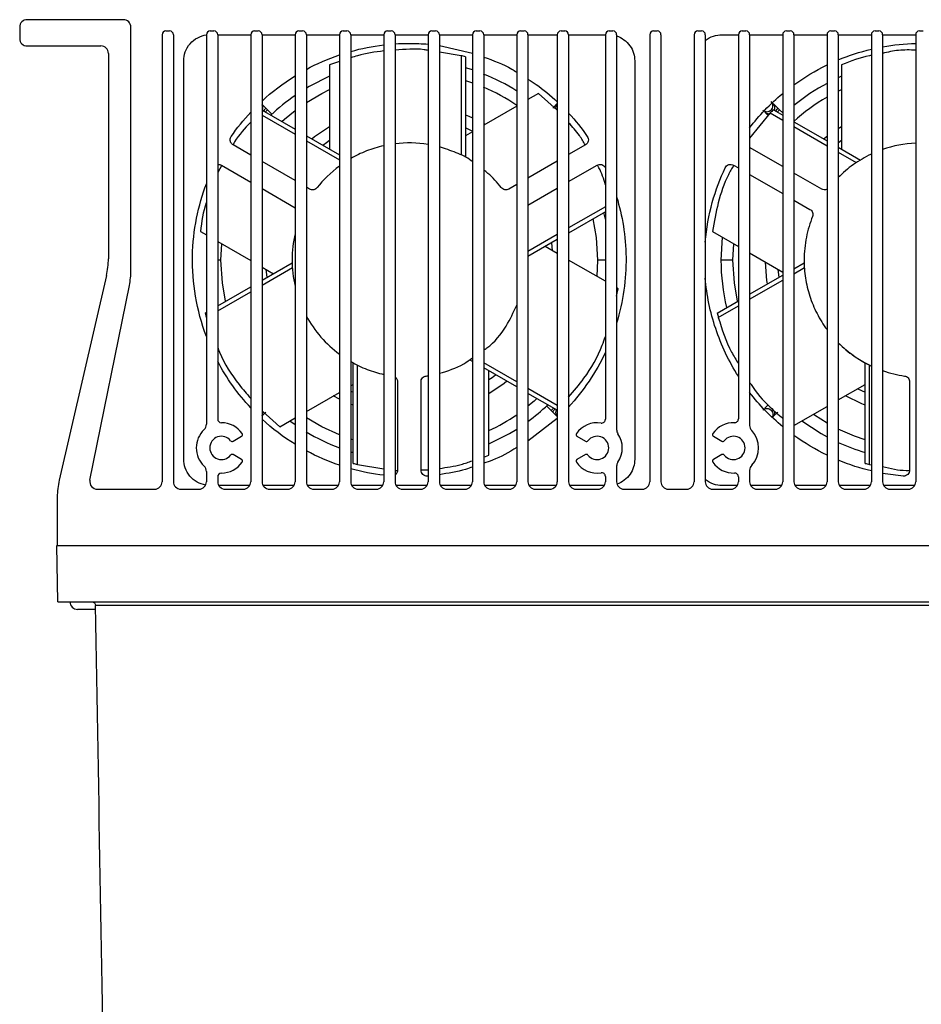
# Model space of a CAD drawing. Units: millimetres. Extents: x 15231 to 16568, y 10020 to 11488.
# Drawn here: x 15896 to 16016, y 11110 to 11241 of the extents above; entities that cross this region are included whole.
import ezdxf

# ---------------------------------------------------------------- set-up
doc = ezdxf.new("R2010")
doc.units = ezdxf.units.MM

msp = doc.modelspace()

# ---------------------------------------------------------------- linework, layer by layer
at = {"color": 7, "linetype": 'Continuous', "lineweight": 25}
for p, q in [((15909.85, 11240.89), (15897.05, 11240.89)), ((15896.05, 11239.89), (15896.05, 11238.39)), ((15910.85, 11207.5), (15910.85, 11239.89)), ((15915.5, 11239.39), (15916, 11239.39)), ((15921.4, 11239.39), (15921.9, 11239.39)), ((15927.3, 11239.39), (15927.8, 11239.39)), ((15933.2, 11239.39), (15933.7, 11239.39)), ((15939.1, 11239.39), (15939.6, 11239.39)), ((15945, 11239.39), (15945.5, 11239.39)), ((15950.9, 11239.39), (15951.4, 11239.39)), ((15956.8, 11239.39), (15957.3, 11239.39)), ((15962.7, 11239.39), (15963.2, 11239.39)), ((15968.1, 11239.39), (15968.6, 11239.39)), ((15974.5, 11239.39), (15975, 11239.39)), ((15980.4, 11239.39), (15980.9, 11239.39)), ((15986.3, 11239.39), (15986.8, 11239.39)), ((15992.2, 11239.39), (15992.7, 11239.39)), ((15998.1, 11239.39), (15998.6, 11239.39)), ((16004, 11239.39), (16004.5, 11239.39)), ((16009.9, 11239.39), (16010.4, 11239.39)), ((16015.8, 11239.39), (16016.3, 11239.39)), ((15915, 11238.89), (15915, 11179.39)), ((15916.5, 11238.89), (15916.5, 11179.39)), ((15920.9, 11238.89), (15920.9, 11187.04)), ((15922.4, 11238.89), (15922.4, 11187.74)), ((15922.4, 11238.89), (15926.8, 11238.89)), ((15926.8, 11238.89), (15926.8, 11179.39)), ((15928.3, 11238.89), (15928.3, 11179.39)), ((15928.3, 11238.89), (15932.7, 11238.89)), ((15932.7, 11238.89), (15932.7, 11179.39)), ((15934.2, 11238.89), (15934.2, 11179.39)), ((15934.2, 11238.89), (15938.6, 11238.89)), ((15938.6, 11238.89), (15938.6, 11179.39)), ((15940.1, 11238.89), (15940.1, 11179.39)), ((15940.1, 11238.89), (15944.5, 11238.89)), ((15944.5, 11238.89), (15944.5, 11179.39)), ((15946, 11238.89), (15946, 11179.39)), ((15946, 11238.89), (15950.4, 11238.89)), ((15950.4, 11238.89), (15950.4, 11179.39)), ((15951.9, 11238.89), (15951.9, 11179.39)), ((15951.9, 11238.89), (15956.3, 11238.89)), ((15956.3, 11238.89), (15956.3, 11179.39)), ((15957.8, 11238.89), (15957.8, 11179.39)), ((15957.8, 11238.89), (15962.2, 11238.89)), ((15962.2, 11238.89), (15962.2, 11179.39)), ((15963.7, 11238.89), (15963.7, 11179.39)), ((15963.7, 11238.89), (15967.6, 11238.89)), ((15967.6, 11238.89), (15967.6, 11179.39)), ((15969.1, 11238.89), (15969.1, 11179.39)), ((15969.1, 11238.89), (15974, 11238.89)), ((15974, 11238.89), (15974, 11187.69)), ((15975.5, 11238.89), (15975.5, 11186.33)), ((15979.9, 11238.89), (15979.9, 11179.39)), ((15981.4, 11238.89), (15981.4, 11179.39)), ((15985.8, 11238.89), (15985.8, 11179.39)), ((15987.3, 11238.89), (15987.3, 11179.39)), ((15989.51, 11238.89), (15991.7, 11238.89)), ((15991.7, 11238.89), (15991.7, 11187.74)), ((15993.2, 11238.89), (15993.2, 11186.89)), ((15993.2, 11238.89), (15997.6, 11238.89)), ((15997.6, 11238.89), (15997.6, 11179.39)), ((15999.1, 11238.89), (15999.1, 11179.39)), ((15999.1, 11238.89), (16003.5, 11238.89)), ((16003.5, 11238.89), (16003.5, 11179.39)), ((16005, 11238.89), (16005, 11179.39)), ((16005, 11238.89), (16009.4, 11238.89)), ((16009.4, 11238.89), (16009.4, 11179.39)), ((16010.9, 11238.89), (16010.9, 11179.39)), ((16010.9, 11238.89), (16015.3, 11238.89)), ((16015.3, 11238.89), (16015.3, 11179.39)), ((15897.05, 11237.39), (15906.85, 11237.39)), ((15951.9, 11237.46), (15956.3, 11236.44)), ((15907.85, 11236.39), (15907.85, 11209.07)), ((15917.89, 11182.35), (15917.89, 11235.43)), ((15954.8, 11236.1), (15951.9, 11236.57)), ((15954.8, 11236.1), (15954.8, 11222.87)), ((15955.38, 11235.95), (15955.38, 11222.57)), ((15977.9, 11235.43), (15977.9, 11182.35)), ((15938.6, 11235.31), (15937.29, 11234.88)), ((15937.29, 11234.88), (15937.29, 11223.65)), ((16005.44, 11234.88), (16005.44, 11223.65)), ((15955.38, 11232.81), (15956.3, 11232.5)), ((16005.44, 11233.36), (16005, 11233.16)), ((16005, 11231.39), (16005.44, 11231.6)), ((15965.1, 11231.07), (15963.7, 11230.26)), ((15967.6, 11228.84), (15965.1, 11231.07)), ((15928.79, 11229.13), (15928.3, 11229.62)), ((15928.3, 11228.84), (15932.7, 11226.3)), ((15929.02, 11228.9), (15928.72, 11228.6)), ((15929.02, 11228.9), (15928.79, 11229.13)), ((15929.62, 11228.3), (15929.02, 11228.9)), ((15962.2, 11229.39), (15957.8, 11226.85)), ((15967.01, 11229.13), (15967.6, 11229.72)), ((15967.6, 11229.72), (15967.6, 11229.72)), ((15996.94, 11229.13), (15996.35, 11229.72)), ((15996.36, 11228.89), (15997.6, 11228.18)), ((15997.17, 11228.9), (15996.87, 11228.6)), ((15997.17, 11228.9), (15996.94, 11229.13)), ((15997.6, 11228.47), (15997.17, 11228.9)), ((15928.3, 11228.18), (15932.7, 11225.64)), ((15995.94, 11228.47), (15993.2, 11225.11)), ((15995.22, 11228.59), (15995.66, 11228.14)), ((15995.94, 11228.47), (15997.6, 11227.51)), ((15956.37, 11226.02), (15955.38, 11226.48)), ((15957.8, 11227.09), (15958.01, 11226.97)), ((15999.1, 11227.31), (16003.5, 11224.77)), ((15999.1, 11226.65), (16003.5, 11224.11)), ((16005, 11226.41), (16005.44, 11226.68)), ((15934.2, 11225.43), (15938.6, 11222.89)), ((15956.3, 11225.98), (15955.38, 11225.45)), ((15926.8, 11222.87), (15924.45, 11224.23)), ((15934.2, 11224.77), (15938.6, 11222.23)), ((15971.34, 11224.23), (15969.1, 11222.93)), ((15997.6, 11221.34), (15993.2, 11223.88)), ((16005, 11223.9), (16007.94, 11222.21)), ((16005, 11223.24), (16007.39, 11221.86)), ((15922.93, 11221.51), (15922.4, 11220.55)), ((15922.89, 11221.53), (15926.8, 11219.27)), ((15932.7, 11219.47), (15928.3, 11222.01)), ((15967.6, 11222.06), (15963.7, 11219.81)), ((15969.1, 11219.33), (15972.9, 11221.53)), ((15991.04, 11221.53), (15991.7, 11221.15)), ((15993.2, 11220.28), (15997.6, 11217.74)), ((16002.79, 11218.34), (15999.1, 11220.48)), ((15928.3, 11218.4), (15932.7, 11215.86)), ((15934.64, 11218.34), (15934.2, 11218.6)), ((15962.2, 11218.95), (15961.15, 11218.34)), ((15963.7, 11216.21), (15967.6, 11218.46)), ((15974, 11215.99), (15969.1, 11213.16)), ((15999.1, 11216.87), (16001.23, 11215.64)), ((15974, 11215.32), (15969.1, 11212.49)), ((15920.09, 11212.7), (15920.9, 11212.23)), ((15967.6, 11212.29), (15963.7, 11210.04)), ((15988.24, 11212.7), (15991.7, 11210.7)), ((15989.56, 11211.94), (15989.38, 11208.89)), ((15922.4, 11211.37), (15926.8, 11208.83)), ((15922.83, 11208.89), (15922.93, 11211.06)), ((15967.6, 11211.63), (15963.7, 11209.38)), ((15967.6, 11209.76), (15965.98, 11210.69)), ((15966.97, 11210.12), (15966.87, 11211.21)), ((15990.98, 11208.89), (15991.08, 11211.06)), ((15993.2, 11209.84), (15997.6, 11207.3)), ((15922.83, 11208.89), (15922.4, 11208.89)), ((15928.3, 11206.21), (15932.31, 11208.52)), ((15928.3, 11207.96), (15929.82, 11207.08)), ((15928.3, 11205.55), (15932.34, 11207.88)), ((15974, 11206.06), (15969.1, 11208.89)), ((15972.96, 11208.89), (15972.87, 11206.72)), ((15974, 11208.89), (15972.96, 11208.89)), ((15990.98, 11208.89), (15989.38, 11208.89)), ((15999.1, 11207.74), (16000.46, 11208.52)), ((15999.1, 11207.08), (16000.49, 11207.88)), ((15907.59, 11206.82), (15901.3, 11179.59)), ((15928.82, 11207.66), (15928.92, 11206.57)), ((15993.2, 11204.33), (15997.6, 11206.87)), ((15996.97, 11207.66), (15997.07, 11206.57)), ((15905.4, 11179.59), (15910.65, 11205.52)), ((15922.4, 11202.8), (15926.8, 11205.34)), ((15993.2, 11203.67), (15997.6, 11206.21)), ((15922.4, 11202.14), (15926.8, 11204.68)), ((15975.71, 11205.08), (15975.5, 11205.2)), ((15975.5, 11204.07), (15975.71, 11205.08)), ((15988.88, 11201.84), (15991.7, 11203.47)), ((15989.03, 11201.26), (15991.7, 11202.8)), ((15920.73, 11201.84), (15920.9, 11201.94)), ((15920.88, 11201.26), (15920.9, 11201.27)), ((15940.42, 11181.83), (15940.42, 11195.2)), ((15940.99, 11181.68), (15940.99, 11194.91)), ((15956.3, 11195.4), (15956.01, 11195.57)), ((15962.2, 11192.66), (15957.8, 11195.2)), ((16008.57, 11181.83), (16008.57, 11195.2)), ((16009.14, 11181.68), (16009.14, 11194.91)), ((15962.2, 11192), (15957.8, 11194.54)), ((15958.5, 11182.9), (15958.5, 11194.13)), ((15940.1, 11192.14), (15940.42, 11192.33)), ((15946.34, 11192.68), (15946.34, 11180.92)), ((15949.46, 11180.92), (15949.46, 11192.68)), ((16005, 11190.27), (16008.57, 11192.33)), ((16014.49, 11192.68), (16014.49, 11180.92)), ((15934.2, 11188.74), (15938.6, 11191.28)), ((15938.6, 11190.38), (15937.79, 11190.81)), ((15940.1, 11191.44), (15940.42, 11191.3)), ((15967.6, 11189.54), (15963.7, 11191.79)), ((15967.59, 11188.89), (15963.7, 11191.13)), ((16007.58, 11191.75), (16008.57, 11191.3)), ((15940.42, 11189.57), (15940.1, 11189.7)), ((15995.22, 11189.19), (15995.66, 11189.63)), ((15928.79, 11188.65), (15928.3, 11188.16)), ((15928.38, 11188.78), (15930.69, 11186.71)), ((15966.18, 11189.48), (15966.78, 11188.88)), ((15966.78, 11188.88), (15967.08, 11189.18)), ((15966.78, 11188.88), (15967.01, 11188.65)), ((15967.01, 11188.65), (15967.6, 11188.06)), ((15996.94, 11188.65), (15996.35, 11188.06)), ((15999.1, 11186.86), (16003.5, 11189.4)), ((15930.69, 11186.71), (15932.7, 11187.87)), ((15932.01, 11187.47), (15932.7, 11186.98)), ((15967.6, 11187.81), (15963.7, 11184.78)), ((15967.6, 11188.06), (15967.6, 11188.06)), ((15924.44, 11184.78), (15925.57, 11185.43)), ((15940.42, 11184.97), (15940.1, 11185.07)), ((15970.22, 11185.43), (15971.35, 11184.78)), ((15988.37, 11185.43), (15989.5, 11184.78)), ((15925.57, 11182.34), (15924.44, 11183)), ((15971.35, 11183), (15970.22, 11182.34)), ((15989.5, 11183), (15988.37, 11182.34)), ((15940.99, 11181.68), (15944.5, 11181.12)), ((15957.8, 11182.67), (15958.5, 11182.9)), ((16009.14, 11181.68), (16009.4, 11181.64)), ((15920.9, 11180.74), (15920.9, 11179.39)), ((15946, 11180.89), (15946.34, 11180.9)), ((15949.47, 11180.96), (15950.4, 11180.97)), ((15975.5, 11181.45), (15975.5, 11179.39)), ((15993.2, 11180.89), (15993.2, 11179.39)), ((15922.4, 11180.04), (15922.4, 11179.39)), ((15974, 11180.09), (15974, 11179.39)), ((15991.7, 11180.04), (15991.7, 11179.39)), ((15906.38, 11178.39), (15914, 11178.39)), ((15917.5, 11178.39), (15919.9, 11178.39)), ((15926.66, 11178.89), (15922.53, 11178.89)), ((15923.4, 11178.39), (15925.8, 11178.39)), ((15932.56, 11178.89), (15928.43, 11178.89)), ((15929.3, 11178.39), (15931.7, 11178.39)), ((15938.46, 11178.89), (15934.33, 11178.89)), ((15935.2, 11178.39), (15937.6, 11178.39)), ((15944.36, 11178.89), (15940.23, 11178.89)), ((15941.1, 11178.39), (15943.5, 11178.39)), ((15950.26, 11178.89), (15946.13, 11178.89)), ((15947, 11178.39), (15949.4, 11178.39)), ((15956.16, 11178.89), (15952.03, 11178.89)), ((15952.9, 11178.39), (15955.3, 11178.39)), ((15962.06, 11178.89), (15957.93, 11178.89)), ((15958.8, 11178.39), (15961.2, 11178.39)), ((15967.46, 11178.89), (15963.83, 11178.89)), ((15964.7, 11178.39), (15966.6, 11178.39)), ((15973.86, 11178.89), (15969.23, 11178.89)), ((15970.1, 11178.39), (15973, 11178.39)), ((15976.5, 11178.39), (15978.9, 11178.39)), ((15982.4, 11178.39), (15984.8, 11178.39)), ((15988.3, 11178.39), (15990.7, 11178.39)), ((15991.56, 11178.89), (15989.51, 11178.89)), ((15997.46, 11178.89), (15993.33, 11178.89)), ((15994.2, 11178.39), (15996.6, 11178.39)), ((16003.36, 11178.89), (15999.23, 11178.89)), ((16000.1, 11178.39), (16002.5, 11178.39)), ((16009.26, 11178.89), (16005.13, 11178.89)), ((16006, 11178.39), (16008.4, 11178.39)), ((16015.16, 11178.89), (16011.03, 11178.89)), ((16011.9, 11178.39), (16014.3, 11178.39)), ((15901.05, 11177.34), (15901.05, 11170.89)), ((15901.13, 11163.39), (15901, 11170.89)), ((15901, 11170.89), (16131.09, 11170.89)), ((15901.13, 11163.39), (16130.96, 11163.39)), ((15906.15, 11162.39), (15903.75, 11162.39)), ((16125.95, 11162.9), (15906.14, 11162.9))]:
    msp.add_line(p, q, dxfattribs=at)
at = {"color": 7, "linetype": 'Continuous', "lineweight": 25, "flags": 128}
for points in [[(15956.3, 11234.2), (15955.54, 11234.43), (15955.38, 11234.48)], [(15937.29, 11233.36), (15934.56, 11231.98), (15934.2, 11231.77)], [(15934.2, 11229.88), (15936.25, 11231.08), (15937.29, 11231.6)], [(15930.92, 11227.33), (15931.28, 11227.65), (15932.7, 11228.82)], [(15955.38, 11228.21), (15955.82, 11228.03), (15956.3, 11227.82)], [(15934.91, 11225.02), (15935.29, 11225.32), (15937.29, 11226.68)], [(16003.06, 11225.02), (16003.44, 11225.32), (16003.5, 11225.37)], [(15937.29, 11224.79), (15936.87, 11224.51), (15936.4, 11224.16)], [(16005.44, 11224.79), (16005.02, 11224.51), (16005, 11224.49)], [(15974, 11214.35), (15973.84, 11215.04), (15973.8, 11215.21)], [(15972.35, 11214.37), (15972.78, 11211.91), (15972.96, 11208.89)], [(15923.44, 11203.4), (15923.02, 11205.87), (15922.83, 11208.89)], [(15991.59, 11203.4), (15991.17, 11205.87), (15990.98, 11208.89)], [(15995.58, 11205.71), (15995.51, 11206.19), (15995.33, 11208.6)], [(15958.5, 11192.98), (15958.92, 11193.27), (15959.39, 11193.62)], [(15960.89, 11192.75), (15960.51, 11192.45), (15958.5, 11191.09)], [(16008.57, 11189.57), (16008.12, 11189.75), (16005.94, 11190.81)], [(15964.88, 11190.45), (15964.52, 11190.13), (15963.7, 11189.43)], [(16003.5, 11187.19), (16001.81, 11188.26), (16001.68, 11188.35)], [(15938.6, 11185.61), (15936.25, 11186.7), (15934.2, 11187.9)], [(16000.16, 11187.47), (16002.71, 11185.8), (16003.5, 11185.36)], [(15958.5, 11184.42), (15961.23, 11185.8), (15962.2, 11186.38)], [(16008.57, 11184.97), (16007.16, 11185.45), (16005, 11186.39)], [(15940.1, 11183.39), (15940.25, 11183.34), (15940.42, 11183.29)]]:
    msp.add_lwpolyline(points, dxfattribs=at)
at = {"color": 7, "linetype": 'Continuous', "lineweight": 25}
for centre, radius, start, end in [((15897.05, 11239.89), 1, 90, 180), ((15909.85, 11239.89), 1, 0, 90), ((15915.5, 11238.89), 0.5, 90, 180), ((15916, 11238.89), 0.5, 0, 90), ((15921.4, 11238.89), 0.5, 90, 180), ((15921.9, 11238.89), 0.5, 0, 90), ((15927.3, 11238.89), 0.5, 90, 180), ((15927.8, 11238.89), 0.5, 0, 90), ((15933.2, 11238.89), 0.5, 90, 180), ((15933.7, 11238.89), 0.5, 0, 90), ((15939.1, 11238.89), 0.5, 90, 180), ((15939.6, 11238.89), 0.5, 0, 90), ((15945, 11238.89), 0.5, 90, 180), ((15945.5, 11238.89), 0.5, 0, 90), ((15950.9, 11238.89), 0.5, 90, 180), ((15951.4, 11238.89), 0.5, 0, 90), ((15956.8, 11238.89), 0.5, 90, 180), ((15957.3, 11238.89), 0.5, 0, 90), ((15962.7, 11238.89), 0.5, 90, 180), ((15963.2, 11238.89), 0.5, 0, 90), ((15968.1, 11238.89), 0.5, 90, 180), ((15968.6, 11238.89), 0.5, 0, 90), ((15974.5, 11238.89), 0.5, 90, 180), ((15975, 11238.89), 0.5, 0, 90), ((15980.4, 11238.89), 0.5, 90, 180), ((15980.9, 11238.89), 0.5, 0, 90), ((15986.3, 11238.89), 0.5, 90, 180), ((15986.8, 11238.89), 0.5, 0, 90), ((15992.2, 11238.89), 0.5, 90, 180), ((15992.7, 11238.89), 0.5, 0, 90), ((15998.1, 11238.89), 0.5, 90, 180), ((15998.6, 11238.89), 0.5, 0, 90), ((16004, 11238.89), 0.5, 90, 180), ((16004.5, 11238.89), 0.5, 0, 90), ((16009.9, 11238.89), 0.5, 90, 180), ((16010.4, 11238.89), 0.5, 0, 90), ((16015.8, 11238.89), 0.5, 90, 180), ((15897.05, 11238.39), 1, 180, 270), ((15906.85, 11236.39), 1, 0, 90), ((15947.9, 11208.89), 26.66, 57.569, 68.2058), ((15947.9, 11208.89), 25.06, 55.2137, 66.7357), ((16016.05, 11208.89), 26.66, 118.0768, 129.4693), ((15947.9, 11208.89), 26.67, 124.7527, 133.7131), ((16016.05, 11208.89), 25.07, 120.0462, 132.6415), ((15897.85, 11209.07), 10, 346.9991, 0), ((16016.05, 11208.89), 26.67, 180, 193.7131), ((15900.85, 11207.5), 10, 348.565, 0), ((16016.05, 11208.89), 15.59, 229.7667, 244.7588), ((15947.9, 11208.89), 26.66, 306.3373, 313.7131), ((15947.9, 11208.89), 25.06, 295.0265, 304.7863), ((15919.9, 11187.04), 1, 313.6028, 0), ((15922.9, 11187.74), 0.5, 180, 270), ((15922.9, 11183.89), 3.35, 34.6291, 90), ((15972.9, 11183.89), 3.35, 81.0342, 145.3743), ((15973.5, 11187.69), 0.5, 261.0342, 0), ((15991.05, 11183.89), 3.35, 87.7671, 145.3778), ((15991.2, 11187.74), 0.5, 267.7671, 0), ((15994.2, 11186.89), 1, 180, 223.6028), ((15922.9, 11183.89), 3.35, 133.6028, 226.3972), ((15925.45, 11185.65), 0.25, 300.0034, 34.6291), ((15947.9, 11208.89), 26.67, 239.0839, 249.5878), ((15970.35, 11185.65), 0.25, 145.3743, 240), ((15976.5, 11186.33), 1, 180, 214.1484), ((15972.9, 11183.89), 3.35, 325.8516, 34.1484), ((15988.5, 11185.65), 0.25, 145.3778, 240.0034), ((15991.05, 11183.89), 3.35, 316.3972, 43.6028), ((15922.9, 11183.89), 1.55, 37.987, 322.0199), ((15924.32, 11185), 0.25, 217.987, 300.0034), ((15971.48, 11185), 0.25, 240, 322.0164), ((15972.9, 11183.89), 1.55, 217.9836, 142.0164), ((15989.63, 11185), 0.25, 240.0034, 322.0199), ((15991.05, 11183.89), 1.55, 217.987, 142.0199), ((16016.05, 11208.89), 26.67, 245.5184, 253.7131), ((15924.32, 11182.78), 0.25, 60.0034, 142.0199), ((15971.48, 11182.78), 0.25, 37.9836, 120), ((15989.63, 11182.78), 0.25, 37.987, 120.0034), ((15922.9, 11183.89), 3.35, 270, 325.3778), ((15925.45, 11182.13), 0.25, 325.3778, 60.0034), ((15970.35, 11182.13), 0.25, 120, 214.6257), ((15972.9, 11183.89), 3.35, 214.6257, 278.9658), ((15976.5, 11181.45), 1, 145.8516, 180), ((15988.5, 11182.13), 0.25, 120.0034, 214.6291), ((15991.05, 11183.89), 3.35, 214.6291, 272.2329), ((15919.9, 11180.74), 1, 0, 46.3972), ((15922.9, 11180.04), 0.5, 90, 180), ((15973.5, 11180.09), 0.5, 0, 98.9658), ((15991.2, 11180.04), 0.5, 0, 92.2329), ((15994.2, 11180.89), 1, 136.3972, 180), ((15911.05, 11177.34), 10, 166.9991, 180), ((15906.38, 11179.39), 1, 168.565, 270), ((15914, 11179.39), 1, 270, 0), ((15917.5, 11179.39), 1, 180, 270), ((15919.9, 11179.39), 1, 270, 0), ((15923.4, 11179.39), 1, 180, 270), ((15925.8, 11179.39), 1, 270, 0), ((15929.3, 11179.39), 1, 180, 270), ((15931.7, 11179.39), 1, 270, 0), ((15935.2, 11179.39), 1, 180, 270), ((15937.6, 11179.39), 1, 270, 0), ((15941.1, 11179.39), 1, 180, 270), ((15943.5, 11179.39), 1, 270, 0), ((15947, 11179.39), 1, 180, 270), ((15949.4, 11179.39), 1, 270, 0), ((15952.9, 11179.39), 1, 180, 270), ((15955.3, 11179.39), 1, 270, 0), ((15958.8, 11179.39), 1, 180, 270), ((15961.2, 11179.39), 1, 270, 0), ((15964.7, 11179.39), 1, 180, 270), ((15966.6, 11179.39), 1, 270, 0), ((15970.1, 11179.39), 1, 180, 270), ((15973, 11179.39), 1, 270, 0), ((15976.5, 11179.39), 1, 180, 270), ((15978.9, 11179.39), 1, 270, 0), ((15982.4, 11179.39), 1, 180, 270), ((15984.8, 11179.39), 1, 270, 0), ((15988.3, 11179.39), 1, 180, 270), ((15990.7, 11179.39), 1, 270, 0), ((15994.2, 11179.39), 1, 180, 270), ((15996.6, 11179.39), 1, 270, 0), ((16000.1, 11179.39), 1, 180, 270), ((16002.5, 11179.39), 1, 270, 0), ((16006, 11179.39), 1, 180, 270), ((16008.4, 11179.39), 1, 270, 0), ((16011.9, 11179.39), 1, 180, 270), ((16014.3, 11179.39), 1, 270, 0), ((15903.75, 11163.39), 1, 180, 270)]:
    msp.add_arc(centre, radius, start, end, dxfattribs=at)
for points, knots in [([(15917.89, 11235.43), (15917.89, 11235.8), (15917.95, 11236.2), (15918.23, 11236.98), (15918.45, 11237.36), (15919.01, 11238.02), (15919.36, 11238.29), (15920.11, 11238.69), (15920.51, 11238.81), (15920.9, 11238.86)], [0, 0, 0, 0, 0.25, 0.25, 0.5, 0.5, 0.75, 0.75, 1, 1, 1, 1]), ([(15975.5, 11238.73), (15975.84, 11238.62), (15976.17, 11238.45), (15976.78, 11238.01), (15977.05, 11237.73), (15977.49, 11237.12), (15977.65, 11236.78), (15977.86, 11236.1), (15977.9, 11235.75), (15977.9, 11235.43)], [0, 0, 0, 0, 0.25, 0.25, 0.5, 0.5, 0.75, 0.75, 1, 1, 1, 1]), ([(15987.3, 11238.1), (15987.62, 11238.37), (15988, 11238.57), (15988.76, 11238.84), (15989.14, 11238.89), (15989.51, 11238.89)], [0, 0, 0, 0, 0.5, 0.5, 1, 1, 1, 1]), ([(15944.5, 11236.73), (15943.32, 11236.58), (15941.84, 11236.4), (15940.4, 11235.91), (15940.1, 11235.8)], [0, 0, 0, 0, 0.7931013, 1, 1, 1, 1]), ([(15950.4, 11236.81), (15950.23, 11236.84), (15948.77, 11237.09), (15947.3, 11236.94), (15946, 11236.82)], [0, 0, 0, 0, 0.113567, 1, 1, 1, 1]), ([(16015.3, 11236.84), (16014.54, 11236.86), (16013.06, 11236.89), (16011.6, 11236.57), (16010.9, 11236.41)], [0, 0, 0, 0, 0.5143591, 1, 1, 1, 1]), ([(15957.8, 11235.92), (15959.09, 11235.46), (15960.62, 11234.91), (15961.98, 11234.04), (15962.2, 11233.9)], [0, 0, 0, 0, 0.842749, 1, 1, 1, 1]), ([(16009.4, 11236.14), (16009.31, 11236.13), (16007.97, 11235.89), (16006.67, 11235.37), (16005.44, 11234.88)], [0, 0, 0, 0, 0.0630459, 1, 1, 1, 1]), ([(15963.7, 11232.96), (15964.06, 11232.74), (15965.47, 11231.89), (15966.69, 11230.79), (15967.6, 11229.97)], [0, 0, 0, 0, 0.258759, 1, 1, 1, 1]), ([(15928.32, 11228.83), (15928.33, 11228.84), (15928.4, 11228.94), (15928.43, 11229.17), (15928.4, 11229.43), (15928.32, 11229.54), (15928.3, 11229.57)], [0, 0, 0, 0, 0.049895, 0.45428, 0.857363, 1, 1, 1, 1]), ([(15928.51, 11228.72), (15928.57, 11228.79), (15928.69, 11228.93), (15928.79, 11229.08), (15928.79, 11229.11), (15928.79, 11229.13)], [0, 0, 0, 0, 0.32847, 0.677884, 1, 1, 1, 1]), ([(15967.6, 11229.72), (15967.54, 11229.64), (15967.41, 11229.49), (15967.36, 11229.22), (15967.4, 11229.06), (15967.42, 11229)], [0, 0, 0, 0, 0.37201, 0.775545, 1, 1, 1, 1]), ([(15994.95, 11228.86), (15995.01, 11228.79), (15995.09, 11228.74), (15995.28, 11228.66), (15995.39, 11228.64), (15995.6, 11228.64), (15995.71, 11228.67), (15995.9, 11228.76), (15995.99, 11228.82), (15996.12, 11228.95), (15996.18, 11229.03), (15996.27, 11229.23), (15996.29, 11229.33), (15996.3, 11229.55), (15996.28, 11229.66), (15996.2, 11229.84), (15996.14, 11229.92), (15996.08, 11229.99)], [0, 0, 0, 0, 0.125, 0.125, 0.25, 0.25, 0.375, 0.375, 0.5, 0.5, 0.625, 0.625, 0.75, 0.75, 0.875, 0.875, 1, 1, 1, 1]), ([(15996.47, 11228.83), (15996.48, 11228.84), (15996.55, 11228.94), (15996.58, 11229.17), (15996.54, 11229.48), (15996.41, 11229.64), (15996.35, 11229.72)], [0, 0, 0, 0, 0.040599, 0.369647, 0.697635, 1, 1, 1, 1]), ([(15996.66, 11228.72), (15996.72, 11228.79), (15996.84, 11228.93), (15996.94, 11229.08), (15996.94, 11229.11), (15996.94, 11229.13)], [0, 0, 0, 0, 0.32847, 0.677884, 1, 1, 1, 1]), ([(15995.22, 11228.59), (15995.29, 11228.53), (15995.45, 11228.41), (15995.7, 11228.35), (15995.84, 11228.39), (15995.87, 11228.4)], [0, 0, 0, 0, 0.405196, 0.844731, 1, 1, 1, 1]), ([(15926.8, 11227.26), (15926.01, 11226.43), (15925.11, 11225.49), (15924.51, 11224.37), (15924.44, 11224.24)], [0, 0, 0, 0, 0.884411, 1, 1, 1, 1]), ([(15971.3, 11224.22), (15971.07, 11224.64), (15970.46, 11225.72), (15969.61, 11226.63), (15969.1, 11227.18)], [0, 0, 0, 0, 0.392734, 1, 1, 1, 1]), ([(15924.45, 11224.23), (15924.35, 11224.29), (15924.25, 11224.38), (15924.1, 11224.62), (15924.06, 11224.76), (15924.06, 11224.9)], [0, 0, 0, 0, 0.5, 0.5, 1, 1, 1, 1]), ([(15971.59, 11225.35), (15971.65, 11225.27), (15971.69, 11225.17), (15971.74, 11224.96), (15971.74, 11224.84), (15971.69, 11224.62), (15971.64, 11224.51), (15971.51, 11224.34), (15971.43, 11224.27), (15971.34, 11224.23)], [0, 0, 0, 0, 0.25, 0.25, 0.5, 0.5, 0.75, 0.75, 1, 1, 1, 1]), ([(15944.5, 11224.11), (15943.71, 11223.93), (15942.94, 11223.7), (15941.46, 11223.12), (15940.76, 11222.78), (15940.1, 11222.39)], [0, 0, 0, 0, 0.5, 0.5, 1, 1, 1, 1]), ([(15956.3, 11222.01), (15956.25, 11222.05), (15955.6, 11222.55), (15954.12, 11223.24), (15952.65, 11223.72), (15951.9, 11223.96)], [0, 0, 0, 0, 0.036052, 0.510546, 1, 1, 1, 1]), ([(16009.4, 11222.99), (16008.54, 11222.59), (16007.74, 11222.12), (16006.27, 11221.07), (16005.6, 11220.49), (16005, 11219.89)], [0, 0, 0, 0, 0.5, 0.5, 1, 1, 1, 1]), ([(15922.4, 11221.62), (15922.49, 11221.63), (15922.58, 11221.63), (15922.75, 11221.59), (15922.83, 11221.56), (15922.89, 11221.53)], [0, 0, 0, 0, 0.5, 0.5, 1, 1, 1, 1]), ([(15972.9, 11221.53), (15972.98, 11221.57), (15973.08, 11221.61), (15973.3, 11221.64), (15973.42, 11221.63), (15973.63, 11221.56), (15973.73, 11221.5), (15973.9, 11221.35), (15973.96, 11221.27), (15974, 11221.18)], [0, 0, 0, 0, 0.25, 0.25, 0.5, 0.5, 0.75, 0.75, 1, 1, 1, 1]), ([(15974, 11218.92), (15973.77, 11219.69), (15973.49, 11220.61), (15973, 11221.41), (15972.92, 11221.53)], [0, 0, 0, 0, 0.843471, 1, 1, 1, 1]), ([(15987.3, 11211.29), (15987.45, 11213.12), (15987.77, 11214.88), (15988.69, 11218.2), (15989.27, 11219.75), (15989.95, 11221.18)], [0, 0, 0, 0, 0.5, 0.5, 1, 1, 1, 1]), ([(15991.08, 11221.51), (15990.83, 11221.08), (15989.93, 11219.53), (15988.96, 11216.58), (15988.47, 11213.98), (15988.24, 11212.7)], [0, 0, 0, 0, 0.1593081, 0.5855482, 1, 1, 1, 1]), ([(15989.95, 11221.18), (15989.99, 11221.27), (15990.05, 11221.35), (15990.21, 11221.5), (15990.31, 11221.56), (15990.53, 11221.63), (15990.64, 11221.64), (15990.86, 11221.61), (15990.96, 11221.57), (15991.04, 11221.53)], [0, 0, 0, 0, 0.25, 0.25, 0.5, 0.5, 0.75, 0.75, 1, 1, 1, 1]), ([(15960.15, 11218.54), (15959.6, 11219.21), (15958.89, 11220.08), (15957.99, 11220.73), (15957.8, 11220.88)], [0, 0, 0, 0, 0.7819967, 1, 1, 1, 1]), ([(15920.9, 11198.72), (15920.24, 11200.47), (15919.76, 11202.27), (15919.15, 11205.86), (15919.02, 11207.66), (15919.08, 11211.15), (15919.27, 11212.84), (15919.91, 11216.08), (15920.36, 11217.62), (15920.9, 11219.05)], [0, 0, 0, 0, 0.25, 0.25, 0.5, 0.5, 0.75, 0.75, 1, 1, 1, 1]), ([(15935.64, 11218.54), (15935.59, 11218.47), (15935.52, 11218.41), (15935.37, 11218.31), (15935.27, 11218.27), (15935.08, 11218.23), (15934.99, 11218.23), (15934.8, 11218.27), (15934.72, 11218.3), (15934.64, 11218.34)], [0, 0, 0, 0, 0.25, 0.25, 0.5, 0.5, 0.75, 0.75, 1, 1, 1, 1]), ([(15961.15, 11218.34), (15961.08, 11218.3), (15960.99, 11218.27), (15960.81, 11218.23), (15960.71, 11218.23), (15960.52, 11218.27), (15960.43, 11218.31), (15960.27, 11218.41), (15960.2, 11218.47), (15960.15, 11218.54)], [0, 0, 0, 0, 0.25, 0.25, 0.5, 0.5, 0.75, 0.75, 1, 1, 1, 1]), ([(16003.5, 11218.31), (16003.38, 11218.25), (16003.25, 11218.23), (16003.01, 11218.25), (16002.89, 11218.29), (16002.79, 11218.34)], [0, 0, 0, 0, 0.5, 0.5, 1, 1, 1, 1]), ([(15975.5, 11217.29), (15975.87, 11216.05), (15976.18, 11214.75), (15976.61, 11212.06), (15976.73, 11210.66), (15976.76, 11207.8), (15976.67, 11206.34), (15976.26, 11203.41), (15975.94, 11201.94), (15975.5, 11200.49)], [0, 0, 0, 0, 0.25, 0.25, 0.5, 0.5, 0.75, 0.75, 1, 1, 1, 1]), ([(15920.9, 11216.56), (15920.89, 11216.54), (15920.45, 11215.33), (15920.27, 11214.01), (15920.09, 11212.7)], [0, 0, 0, 0, 0.011267, 1, 1, 1, 1]), ([(16001.57, 11214.68), (16001.23, 11213.83), (16000.95, 11212.91), (16000.56, 11210.97), (16000.45, 11209.94), (16000.45, 11208.89)], [0, 0, 0, 0, 0.5, 0.5, 1, 1, 1, 1]), ([(16001.23, 11215.64), (16001.31, 11215.6), (16001.38, 11215.54), (16001.5, 11215.4), (16001.55, 11215.31), (16001.61, 11215.13), (16001.63, 11215.03), (16001.62, 11214.85), (16001.6, 11214.76), (16001.57, 11214.68)], [0, 0, 0, 0, 0.25, 0.25, 0.5, 0.5, 0.75, 0.75, 1, 1, 1, 1]), ([(16000.45, 11208.89), (16000.45, 11208.1), (16000.51, 11207.3), (16000.76, 11205.69), (16000.95, 11204.89), (16001.46, 11203.3), (16001.79, 11202.52), (16002.55, 11201.03), (16003, 11200.31), (16003.5, 11199.63)], [0, 0, 0, 0, 0.25, 0.25, 0.5, 0.5, 0.75, 0.75, 1, 1, 1, 1]), ([(15991.7, 11193.42), (15990.43, 11195.4), (15989.42, 11197.55), (15987.94, 11201.98), (15987.48, 11204.25), (15987.3, 11206.49)], [0, 0, 0, 0, 0.5, 0.5, 1, 1, 1, 1]), ([(15957.8, 11196.91), (15957.94, 11197), (15959.16, 11197.82), (15960.78, 11199.83), (15961.76, 11201.94), (15962.2, 11202.87)], [0, 0, 0, 0, 0.06848, 0.586075, 1, 1, 1, 1]), ([(15934.2, 11201.44), (15934.74, 11200.44), (15935.4, 11199.49), (15936.89, 11197.79), (15937.72, 11197.02), (15938.6, 11196.37)], [0, 0, 0, 0, 0.5, 0.5, 1, 1, 1, 1]), ([(15989.03, 11201.26), (15989.52, 11199.67), (15990.19, 11197.51), (15991.39, 11195.62), (15991.7, 11195.13)], [0, 0, 0, 0, 0.738952, 1, 1, 1, 1]), ([(15969.1, 11190.64), (15969.8, 11191.46), (15971.61, 11193.57), (15973.17, 11196.34), (15973.86, 11198.33), (15974, 11198.72)], [0, 0, 0, 0, 0.339727, 0.869951, 1, 1, 1, 1]), ([(16005, 11197.89), (16005.66, 11197.22), (16006.36, 11196.63), (16007.85, 11195.6), (16008.62, 11195.15), (16009.4, 11194.78)], [0, 0, 0, 0, 0.5, 0.5, 1, 1, 1, 1]), ([(15922.4, 11197.28), (15922.48, 11197.06), (15923.15, 11195.26), (15924.63, 11192.96), (15926.27, 11191.08), (15926.8, 11190.48)], [0, 0, 0, 0, 0.0863, 0.705205, 1, 1, 1, 1]), ([(15974, 11196.6), (15973.37, 11195.27), (15972.64, 11193.98), (15971, 11191.54), (15970.08, 11190.39), (15969.1, 11189.32)], [0, 0, 0, 0, 0.5, 0.5, 1, 1, 1, 1]), ([(15926.8, 11189.21), (15925.94, 11190.13), (15925.14, 11191.12), (15923.66, 11193.18), (15922.99, 11194.27), (15922.4, 11195.4)], [0, 0, 0, 0, 0.5, 0.5, 1, 1, 1, 1]), ([(15940.1, 11195.39), (15940.82, 11194.97), (15941.55, 11194.62), (15943.03, 11194.05), (15943.77, 11193.83), (15944.5, 11193.67)], [0, 0, 0, 0, 0.5, 0.5, 1, 1, 1, 1]), ([(15951.9, 11193.82), (15953.03, 11194.15), (15954.61, 11194.63), (15955.92, 11195.6), (15956.3, 11195.87)], [0, 0, 0, 0, 0.714479, 1, 1, 1, 1]), ([(15949.46, 11192.68), (15949.46, 11192.77), (15949.47, 11192.86), (15949.53, 11193.03), (15949.58, 11193.12), (15949.71, 11193.27), (15949.79, 11193.33), (15949.95, 11193.42), (15950.04, 11193.44), (15950.13, 11193.45)], [0, 0, 0, 0, 0.25, 0.25, 0.5, 0.5, 0.75, 0.75, 1, 1, 1, 1]), ([(16013.82, 11193.45), (16013.9, 11193.44), (16013.99, 11193.42), (16014.16, 11193.33), (16014.23, 11193.27), (16014.36, 11193.12), (16014.41, 11193.03), (16014.47, 11192.86), (16014.49, 11192.77), (16014.49, 11192.68)], [0, 0, 0, 0, 0.25, 0.25, 0.5, 0.5, 0.75, 0.75, 1, 1, 1, 1]), ([(15946, 11193.33), (15946.1, 11193.25), (15946.19, 11193.15), (15946.31, 11192.92), (15946.34, 11192.8), (15946.34, 11192.68)], [0, 0, 0, 0, 0.5, 0.5, 1, 1, 1, 1]), ([(15993.2, 11192.64), (15993.26, 11192.53), (15993.99, 11191.3), (15995.46, 11189.67), (15997.04, 11188.31), (15997.6, 11187.82)], [0, 0, 0, 0, 0.057907, 0.663334, 1, 1, 1, 1]), ([(15928.3, 11188.21), (15928.32, 11188.24), (15928.4, 11188.35), (15928.44, 11188.56), (15928.39, 11188.72), (15928.38, 11188.78)], [0, 0, 0, 0, 0.185261, 0.708798, 1, 1, 1, 1]), ([(15967.29, 11189.06), (15967.23, 11188.99), (15967.1, 11188.85), (15967, 11188.7), (15967, 11188.67), (15967.01, 11188.65)], [0, 0, 0, 0, 0.32847, 0.677884, 1, 1, 1, 1]), ([(15967.47, 11188.95), (15967.47, 11188.94), (15967.4, 11188.84), (15967.36, 11188.6), (15967.41, 11188.29), (15967.53, 11188.14), (15967.6, 11188.06)], [0, 0, 0, 0, 0.040599, 0.369647, 0.697635, 1, 1, 1, 1]), ([(15994.95, 11188.92), (15995.02, 11188.98), (15995.18, 11189.11), (15995.5, 11189.16), (15995.81, 11189.09), (15996.07, 11188.91), (15996.25, 11188.65), (15996.31, 11188.34), (15996.29, 11188.11), (15996.23, 11188.01), (15996.22, 11188)], [0, 0, 0, 0, 0.13402, 0.279399, 0.425246, 0.560281, 0.695316, 0.841164, 0.986542, 1, 1, 1, 1]), ([(15996.35, 11188.06), (15996.41, 11188.14), (15996.53, 11188.29), (15996.59, 11188.56), (15996.54, 11188.72), (15996.53, 11188.78)], [0, 0, 0, 0, 0.37201, 0.775545, 1, 1, 1, 1]), ([(15962.2, 11183.93), (15961.15, 11183.31), (15959.74, 11182.47), (15958.19, 11181.97), (15957.8, 11181.85)], [0, 0, 0, 0, 0.746474, 1, 1, 1, 1]), ([(15920.79, 11178.93), (15920.41, 11179), (15920.02, 11179.13), (15919.29, 11179.54), (15918.96, 11179.81), (15918.42, 11180.46), (15918.21, 11180.84), (15917.95, 11181.6), (15917.89, 11181.99), (15917.89, 11182.35)], [0, 0, 0, 0, 0.25, 0.25, 0.5, 0.5, 0.75, 0.75, 1, 1, 1, 1]), ([(15951.9, 11181.16), (15952.87, 11181.29), (15954.36, 11181.48), (15955.8, 11182), (15956.3, 11182.17)], [0, 0, 0, 0, 0.6555036, 1, 1, 1, 1]), ([(15977.9, 11182.35), (15977.9, 11182.03), (15977.86, 11181.69), (15977.65, 11181.02), (15977.5, 11180.68), (15977.08, 11180.07), (15976.81, 11179.8), (15976.22, 11179.35), (15975.89, 11179.18), (15975.55, 11179.07)], [0, 0, 0, 0, 0.25, 0.25, 0.5, 0.5, 0.75, 0.75, 1, 1, 1, 1]), ([(15946.34, 11180.92), (15946.34, 11180.81), (15946.31, 11180.68), (15946.2, 11180.45), (15946.11, 11180.35), (15946, 11180.27)], [0, 0, 0, 0, 0.5, 0.5, 1, 1, 1, 1]), ([(15950.3, 11180.14), (15950.21, 11180.13), (15950.1, 11180.14), (15949.89, 11180.21), (15949.79, 11180.27), (15949.62, 11180.42), (15949.56, 11180.52), (15949.47, 11180.72), (15949.46, 11180.82), (15949.46, 11180.92)], [0, 0, 0, 0, 0.25, 0.25, 0.5, 0.5, 0.75, 0.75, 1, 1, 1, 1]), ([(15956.3, 11181.34), (15956, 11181.23), (15954.58, 11180.73), (15953.08, 11180.5), (15951.9, 11180.32)], [0, 0, 0, 0, 0.209329, 1, 1, 1, 1]), ([(16010.9, 11181.4), (16011.94, 11181.15), (16013.13, 11180.86), (16014.34, 11180.89), (16014.49, 11180.9)], [0, 0, 0, 0, 0.877756, 1, 1, 1, 1]), ([(16014.49, 11180.92), (16014.49, 11180.82), (16014.47, 11180.72), (16014.39, 11180.52), (16014.32, 11180.42), (16014.15, 11180.27), (16014.05, 11180.21), (16013.84, 11180.14), (16013.74, 11180.13), (16013.64, 11180.14)], [0, 0, 0, 0, 0.25, 0.25, 0.5, 0.5, 0.75, 0.75, 1, 1, 1, 1]), ([(15989.51, 11178.89), (15989.14, 11178.89), (15988.76, 11178.94), (15988, 11179.21), (15987.62, 11179.41), (15987.3, 11179.68)], [0, 0, 0, 0, 0.5, 0.5, 1, 1, 1, 1]), ([(15905.64, 11163.39), (15905.7, 11163.39), (15905.77, 11163.38), (15905.89, 11163.33), (15905.95, 11163.29), (15906.04, 11163.2), (15906.08, 11163.14), (15906.13, 11163.02), (15906.14, 11162.96), (15906.14, 11162.9)], [0, 0, 0, 0, 0.25, 0.25, 0.5, 0.5, 0.75, 0.75, 1, 1, 1, 1])]:
    msp.add_open_spline(points, degree=3, knots=knots, dxfattribs=at)
for points in [[(15940.1, 11236.66), (15941.53, 11237.07), (15943, 11237.36), (15944.5, 11237.54)], [(15946, 11237.68), (15946.63, 11237.72), (15947.26, 11237.74), (15947.9, 11237.74)], [(15947.9, 11237.74), (15948.73, 11237.74), (15949.57, 11237.7), (15950.4, 11237.63)], [(16005, 11235.54), (16006.4, 11236.12), (16007.88, 11236.6), (16009.4, 11236.96)], [(16010.9, 11237.28), (16012.34, 11237.54), (16013.82, 11237.69), (16015.3, 11237.73)], [(15934.2, 11234.28), (15935.58, 11235.03), (15937.06, 11235.67), (15938.6, 11236.2)], [(15955.38, 11235.95), (15955.18, 11236), (15954.99, 11236.05), (15954.8, 11236.1)], [(15999.1, 11232.23), (16000.45, 11233.21), (16001.92, 11234.1), (16003.5, 11234.87)], [(15928.3, 11230.06), (15929.61, 11231.27), (15931.08, 11232.41), (15932.7, 11233.41)], [(15993.2, 11226.5), (15994.43, 11228.1), (15995.89, 11229.65), (15997.6, 11231.07)], [(15996.36, 11228.89), (15996.21, 11228.75), (15996.07, 11228.61), (15995.94, 11228.47)], [(15924.2, 11225.35), (15924.96, 11226.44), (15925.82, 11227.52), (15926.8, 11228.56)], [(15969.1, 11228.46), (15970.03, 11227.45), (15970.86, 11226.4), (15971.59, 11225.35)], [(15924.06, 11224.9), (15924.06, 11225.07), (15924.12, 11225.23), (15924.2, 11225.35)], [(15950.4, 11224.28), (15948.95, 11224.52), (15947.46, 11224.55), (15946, 11224.37)], [(16015.3, 11224.47), (16013.78, 11224.39), (16012.29, 11224.1), (16010.9, 11223.61)], [(15938.6, 11221.41), (15937.43, 11220.54), (15936.45, 11219.56), (15935.64, 11218.54)], [(15932.7, 11212.38), (15932.45, 11211.28), (15932.3, 11210.1), (15932.3, 11208.89)], [(15932.3, 11208.89), (15932.3, 11207.75), (15932.43, 11206.57), (15932.7, 11205.4)], [(15920.73, 11201.84), (15920.78, 11201.65), (15920.83, 11201.46), (15920.88, 11201.26)], [(15988.88, 11201.84), (15988.93, 11201.65), (15988.98, 11201.46), (15989.03, 11201.26)], [(15950.13, 11193.45), (15950.22, 11193.47), (15950.31, 11193.48), (15950.4, 11193.5)], [(16010.9, 11194.17), (16011.88, 11193.82), (16012.87, 11193.59), (16013.82, 11193.45)], [(15997.6, 11186.71), (15995.99, 11188.04), (15994.51, 11189.58), (15993.2, 11191.28)], [(15932.7, 11184.37), (15931.16, 11185.32), (15929.68, 11186.44), (15928.3, 11187.72)], [(16003.5, 11182.91), (16001.99, 11183.64), (16000.51, 11184.52), (15999.1, 11185.54)], [(15938.6, 11181.58), (15937.12, 11182.08), (15935.64, 11182.72), (15934.2, 11183.5)], [(15940.42, 11181.83), (15940.61, 11181.78), (15940.8, 11181.73), (15940.99, 11181.68)], [(16009.4, 11180.82), (16007.94, 11181.16), (16006.47, 11181.63), (16005, 11182.24)], [(16008.57, 11181.83), (16008.76, 11181.78), (16008.95, 11181.73), (16009.14, 11181.68)], [(15944.5, 11180.24), (15943.06, 11180.41), (15941.59, 11180.69), (15940.1, 11181.11)], [(16013.64, 11180.14), (16012.74, 11180.21), (16011.83, 11180.33), (16010.9, 11180.5)], [(15950.4, 11180.15), (15950.37, 11180.15), (15950.33, 11180.14), (15950.3, 11180.14)], [(15908.83, 11008.95), (15907.94, 11060.2), (15907.04, 11111.54), (15906.14, 11162.9)], [(15906.14, 11162.9), (15906.14, 11162.9), (15906.14, 11162.9), (15906.14, 11162.9)]]:
    msp.add_open_spline(points, degree=3, dxfattribs=at)

doc.saveas('drawing.dxf')
